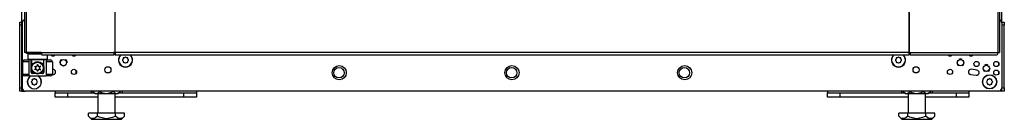
# Model space of a CAD drawing. Extents: x -266 to 45, y -64 to 171.
# Drawn here: x -168 to -137, y 12 to 15 of the extents above; entities that cross this region are included whole.
import ezdxf

# ---------------------------------------------------------------- set-up
doc = ezdxf.new("R2010")
doc.units = 0
doc.header["$MEASUREMENT"] = 0
doc.layers.add('TFR-TRI', color=7, linetype='CONTINUOUS')

msp = doc.modelspace()

# ---------------------------------------------------------------- linework, layer by layer
at = {"layer": 'TFR-TRI', "color": 173, "linetype": 'CONTINUOUS'}
for p, q in [((-167.878, 12.562), (-167.878, 96.136)), ((-136.619, 96.136), (-136.619, 14.788)), ((-167.672, 13.757), (-167.692, 13.737)), ((-167.692, 13.737), (-167.692, 13.58)), ((-167.654, 13.737), (-167.692, 13.737)), ((-167.692, 13.58), (-167.672, 13.56)), ((-167.692, 13.58), (-167.649, 13.58)), ((-167.632, 13.56), (-167.672, 13.56)), ((-167.551, 13.737), (-167.654, 13.737)), ((-167.649, 13.58), (-167.534, 13.58)), ((-167.524, 13.56), (-167.632, 13.56)), ((-167.573, 13.56), (-167.573, 13.34)), ((-167.406, 13.737), (-167.551, 13.737)), ((-167.534, 13.58), (-167.377, 13.58)), ((-167.377, 13.56), (-167.524, 13.56)), ((-167.254, 13.737), (-167.406, 13.737)), ((-167.377, 13.58), (-167.219, 13.58)), ((-167.229, 13.56), (-167.377, 13.56)), ((-167.121, 13.56), (-167.229, 13.56)), ((-167.219, 13.58), (-167.104, 13.58)), ((-167.18, 13.34), (-167.18, 13.56)), ((-167.081, 13.56), (-167.121, 13.56)), ((-167.104, 13.58), (-167.062, 13.58)), ((-167.081, 13.56), (-167.062, 13.58)), ((-167.062, 13.58), (-167.062, 13.718)), ((-167.573, 13.343), (-167.568, 13.362)), ((-167.573, 13.34), (-167.573, 13.343)), ((-167.573, 13.163), (-167.573, 13.34)), ((-167.568, 13.362), (-167.532, 13.428)), ((-167.532, 13.428), (-167.485, 13.469)), ((-167.485, 13.469), (-167.436, 13.492)), ((-167.436, 13.492), (-167.389, 13.501)), ((-167.389, 13.501), (-167.339, 13.498)), ((-167.339, 13.498), (-167.296, 13.484)), ((-167.296, 13.484), (-167.246, 13.453)), ((-167.246, 13.453), (-167.201, 13.397)), ((-167.201, 13.397), (-167.184, 13.359)), ((-167.184, 13.359), (-167.181, 13.346)), ((-167.181, 13.346), (-167.18, 13.34)), ((-167.18, 13.34), (-167.18, 13.163)), ((-167.18, 13.34), (-167.18, 13.34)), ((-166.144, 13.134), (-166.144, 13.219)), ((-136.713, 13.468), (-136.713, 13.39)), ((-136.713, 13.192), (-136.713, 13.114)), ((-136.619, 12.618), (-136.619, 12.562)), ((-167.878, 12.562), (-167.851, 12.562)), ((-167.851, 12.562), (-167.784, 12.562)), ((-167.784, 12.562), (-167.779, 12.562)), ((-136.641, 12.562), (-136.698, 12.562)), ((-136.619, 12.562), (-136.641, 12.562))]:
    msp.add_line(p, q, dxfattribs=at)
at = {"layer": 'TFR-TRI', "color": 30, "linetype": 'CONTINUOUS'}
for p, q in [((-167.79, 95.709), (-167.79, 13.789)), ((-167.737, 95.709), (-167.737, 13.789)), ((-164.914, 95.709), (-164.914, 13.789)), ((-164.896, 13.789), (-164.896, 95.709)), ((-139.581, 95.709), (-139.581, 13.789)), ((-139.564, 95.709), (-139.564, 13.789)), ((-136.741, 95.709), (-136.741, 13.789)), ((-136.688, 95.709), (-136.688, 13.789)), ((-167.775, 13.789), (-167.79, 13.789)), ((-167.737, 13.789), (-167.775, 13.789)), ((-167.26, 13.789), (-167.737, 13.789)), ((-167.26, 13.789), (-164.952, 13.789)), ((-167.26, 13.789), (-167.255, 13.738)), ((-167.255, 13.738), (-167.242, 13.718)), ((-167.242, 13.718), (-164.934, 13.718)), ((-164.914, 13.789), (-164.952, 13.789)), ((-164.952, 13.789), (-164.947, 13.738)), ((-164.947, 13.738), (-164.934, 13.718)), ((-164.942, 13.789), (-164.94, 13.766)), ((-164.94, 13.766), (-164.934, 13.757)), ((-164.934, 13.718), (-164.934, 13.757)), ((-164.905, 13.789), (-164.914, 13.789)), ((-164.896, 13.789), (-164.905, 13.789)), ((-139.581, 13.789), (-164.896, 13.789)), ((-164.896, 13.789), (-164.896, 13.738)), ((-164.896, 13.738), (-164.896, 13.718)), ((-164.896, 13.718), (-139.581, 13.718)), ((-139.581, 13.789), (-139.573, 13.789)), ((-139.581, 13.789), (-139.581, 13.738)), ((-139.581, 13.738), (-139.581, 13.718)), ((-139.573, 13.789), (-139.564, 13.789)), ((-139.564, 13.789), (-139.526, 13.789)), ((-139.538, 13.766), (-139.543, 13.757)), ((-139.543, 13.757), (-139.543, 13.718)), ((-139.531, 13.738), (-139.543, 13.718)), ((-139.543, 13.718), (-136.758, 13.718)), ((-139.535, 13.789), (-139.538, 13.766)), ((-139.526, 13.789), (-139.531, 13.738)), ((-139.526, 13.789), (-136.741, 13.789)), ((-136.746, 13.738), (-136.758, 13.718)), ((-136.741, 13.789), (-136.746, 13.738)), ((-136.741, 13.789), (-136.703, 13.789)), ((-136.703, 13.789), (-136.688, 13.789))]:
    msp.add_line(p, q, dxfattribs=at)
at = {"layer": 'TFR-TRI', "color": 124, "linetype": 'CONTINUOUS'}
for p, q in [((-167.947, 14.738), (-167.947, 14.766)), ((-167.947, 14.766), (-167.879, 14.766)), ((-136.611, 14.766), (-136.609, 14.766)), ((-136.609, 14.766), (-136.53, 14.766)), ((-136.53, 14.766), (-136.53, 14.738)), ((-167.947, 14.668), (-167.947, 14.738)), ((-167.947, 12.66), (-167.947, 14.668)), ((-167.879, 14.668), (-167.947, 14.668)), ((-136.53, 14.668), (-136.609, 14.668)), ((-136.53, 14.738), (-136.53, 14.668)), ((-136.53, 12.66), (-136.53, 14.668)), ((-167.947, 12.591), (-167.947, 12.66)), ((-167.947, 12.66), (-167.879, 12.66)), ((-167.947, 12.562), (-167.947, 12.591)), ((-136.609, 12.66), (-136.53, 12.66)), ((-136.609, 12.591), (-136.609, 12.66)), ((-136.609, 12.562), (-136.609, 12.591)), ((-136.53, 12.66), (-136.53, 12.591)), ((-136.53, 12.591), (-136.53, 12.562)), ((-167.879, 12.562), (-167.947, 12.562)), ((-136.609, 12.562), (-136.619, 12.562)), ((-136.53, 12.562), (-136.609, 12.562))]:
    msp.add_line(p, q, dxfattribs=at)
at = {"layer": 'TFR-TRI', "color": 21, "linetype": 'CONTINUOUS'}
for p, q in [((-167.869, 14.744), (-167.869, 12.66)), ((-136.609, 14.744), (-136.609, 12.66)), ((-166.895, 13.258), (-166.904, 13.257)), ((-137.405, 13.234), (-137.582, 13.258)), ((-166.906, 13.09), (-166.873, 13.094)), ((-137.604, 13.094), (-137.427, 13.07)), ((-136.707, 12.561), (-167.77, 12.561))]:
    msp.add_line(p, q, dxfattribs=at)
at = {"layer": 'TFR-TRI', "color": 3, "linetype": 'CONTINUOUS'}
for p, q in [((-167.79, 13.556), (-167.75, 13.556)), ((-167.75, 13.556), (-167.652, 13.556)), ((-167.579, 13.556), (-167.652, 13.556)), ((-167.652, 13.556), (-167.652, 13.044)), ((-167.579, 13.163), (-167.579, 13.556)), ((-167.101, 13.556), (-167.175, 13.556)), ((-167.175, 13.163), (-167.175, 13.556)), ((-167.101, 13.556), (-167.004, 13.556)), ((-167.101, 13.556), (-167.101, 13.044)), ((-167.004, 13.556), (-166.963, 13.556)), ((-166.668, 13.471), (-166.633, 13.555)), ((-166.633, 13.555), (-166.605, 13.566)), ((-166.494, 13.566), (-166.466, 13.555)), ((-166.466, 13.555), (-166.432, 13.471)), ((-137.928, 13.589), (-137.983, 13.566)), ((-137.872, 13.566), (-137.928, 13.589)), ((-167.849, 13.103), (-167.849, 13.497)), ((-167.791, 13.497), (-167.849, 13.497)), ((-167.652, 13.497), (-167.791, 13.497)), ((-166.962, 13.497), (-167.101, 13.497)), ((-166.904, 13.497), (-166.962, 13.497)), ((-166.904, 13.497), (-166.904, 13.103)), ((-166.55, 13.353), (-166.605, 13.376)), ((-166.494, 13.376), (-166.55, 13.353)), ((-138.046, 13.471), (-138.011, 13.388)), ((-138.011, 13.388), (-137.983, 13.376)), ((-137.872, 13.376), (-137.844, 13.388)), ((-137.844, 13.388), (-137.81, 13.471)), ((-137.219, 13.29), (-137.184, 13.207)), ((-137.184, 13.207), (-137.157, 13.195)), ((-137.101, 13.408), (-137.157, 13.385)), ((-137.045, 13.385), (-137.101, 13.408)), ((-137.045, 13.195), (-137.017, 13.207)), ((-137.017, 13.207), (-136.983, 13.29)), ((-167.849, 13.103), (-167.791, 13.103)), ((-167.791, 13.103), (-167.652, 13.103)), ((-167.75, 13.044), (-167.79, 13.044)), ((-167.652, 13.044), (-167.75, 13.044)), ((-167.652, 13.044), (-167.101, 13.044)), ((-167.579, 13.163), (-167.577, 13.163)), ((-167.577, 13.163), (-167.573, 13.163)), ((-167.462, 13.123), (-167.539, 13.123)), ((-167.214, 13.123), (-167.291, 13.123)), ((-167.18, 13.163), (-167.176, 13.163)), ((-167.176, 13.163), (-167.175, 13.163)), ((-167.101, 13.103), (-166.962, 13.103)), ((-167.004, 13.044), (-167.101, 13.044)), ((-166.963, 13.044), (-167.004, 13.044)), ((-166.962, 13.103), (-166.904, 13.103))]:
    msp.add_line(p, q, dxfattribs=at)
at = {"layer": 'TFR-TRI', "color": 95, "linetype": 'CONTINUOUS'}
for p, q in [((-167.731, 13.757), (-167.731, 13.789)), ((-167.714, 13.757), (-167.731, 13.757)), ((-167.672, 13.757), (-167.714, 13.757)), ((-167.672, 13.789), (-167.672, 13.757)), ((-167.258, 13.757), (-167.672, 13.757)), ((-164.906, 13.757), (-164.934, 13.757)), ((-164.906, 13.757), (-164.906, 13.789)), ((-164.901, 13.757), (-164.906, 13.757)), ((-164.896, 13.757), (-164.901, 13.757)), ((-139.576, 13.757), (-139.581, 13.757)), ((-139.571, 13.757), (-139.576, 13.757)), ((-139.571, 13.789), (-139.571, 13.757)), ((-139.543, 13.757), (-139.571, 13.757))]:
    msp.add_line(p, q, dxfattribs=at)
at = {"layer": 'TFR-TRI', "color": 251, "linetype": 'CONTINUOUS'}
for p, q in [((-164.647, 13.583), (-164.664, 13.566)), ((-164.664, 13.538), (-164.647, 13.521)), ((-164.647, 13.608), (-164.647, 13.583)), ((-164.647, 13.521), (-164.647, 13.496)), ((-164.603, 13.627), (-164.627, 13.627)), ((-164.585, 13.645), (-164.603, 13.627)), ((-164.54, 13.627), (-164.557, 13.645)), ((-164.516, 13.627), (-164.54, 13.627)), ((-164.496, 13.583), (-164.496, 13.608)), ((-164.479, 13.566), (-164.496, 13.583)), ((-164.496, 13.521), (-164.479, 13.538)), ((-164.496, 13.496), (-164.496, 13.521)), ((-139.981, 13.583), (-139.999, 13.566)), ((-139.999, 13.538), (-139.981, 13.521)), ((-139.981, 13.608), (-139.981, 13.583)), ((-139.981, 13.521), (-139.981, 13.496)), ((-139.937, 13.627), (-139.962, 13.627)), ((-139.92, 13.645), (-139.937, 13.627)), ((-139.875, 13.627), (-139.892, 13.645)), ((-139.85, 13.627), (-139.875, 13.627)), ((-139.831, 13.583), (-139.831, 13.608)), ((-139.813, 13.566), (-139.831, 13.583)), ((-139.831, 13.521), (-139.813, 13.538)), ((-139.831, 13.496), (-139.831, 13.521)), ((-164.627, 13.477), (-164.603, 13.477)), ((-164.603, 13.477), (-164.585, 13.459)), ((-164.557, 13.459), (-164.54, 13.477)), ((-164.54, 13.477), (-164.516, 13.477)), ((-139.962, 13.477), (-139.937, 13.477)), ((-139.937, 13.477), (-139.92, 13.459)), ((-139.892, 13.459), (-139.875, 13.477)), ((-139.875, 13.477), (-139.85, 13.477)), ((-167.554, 12.888), (-167.572, 12.871)), ((-167.554, 12.913), (-167.554, 12.888)), ((-167.51, 12.932), (-167.535, 12.932)), ((-167.493, 12.95), (-167.51, 12.932)), ((-167.448, 12.932), (-167.465, 12.95)), ((-167.423, 12.932), (-167.448, 12.932)), ((-167.404, 12.888), (-167.404, 12.913)), ((-167.386, 12.871), (-167.404, 12.888)), ((-137.074, 12.888), (-137.091, 12.871)), ((-137.074, 12.913), (-137.074, 12.888)), ((-137.03, 12.932), (-137.054, 12.932)), ((-137.012, 12.95), (-137.03, 12.932)), ((-136.967, 12.932), (-136.985, 12.95)), ((-136.943, 12.932), (-136.967, 12.932)), ((-136.923, 12.888), (-136.923, 12.913)), ((-136.906, 12.871), (-136.923, 12.888)), ((-167.572, 12.843), (-167.554, 12.826)), ((-167.554, 12.826), (-167.554, 12.801)), ((-167.535, 12.782), (-167.51, 12.782)), ((-167.51, 12.782), (-167.493, 12.764)), ((-167.465, 12.764), (-167.448, 12.782)), ((-167.448, 12.782), (-167.423, 12.782)), ((-167.404, 12.826), (-167.386, 12.843)), ((-167.404, 12.801), (-167.404, 12.826)), ((-137.091, 12.843), (-137.074, 12.826)), ((-137.074, 12.826), (-137.074, 12.801)), ((-137.054, 12.782), (-137.03, 12.782)), ((-137.03, 12.782), (-137.012, 12.764)), ((-136.985, 12.764), (-136.967, 12.782)), ((-136.967, 12.782), (-136.943, 12.782)), ((-136.923, 12.826), (-136.906, 12.843)), ((-136.923, 12.801), (-136.923, 12.826))]:
    msp.add_line(p, q, dxfattribs=at)
at = {"layer": 'TFR-TRI', "color": 163, "linetype": 'CONTINUOUS'}
for p, q in [((-166.813, 12.561), (-166.813, 12.524)), ((-166.813, 12.524), (-166.813, 12.508)), ((-166.813, 12.508), (-166.42, 12.508)), ((-166.813, 12.371), (-166.813, 12.508)), ((-166.42, 12.371), (-166.813, 12.371)), ((-166.42, 12.508), (-165.571, 12.508)), ((-166.42, 12.508), (-166.42, 12.371)), ((-165.451, 12.371), (-166.42, 12.371)), ((-162.705, 12.371), (-164.9, 12.371)), ((-164.78, 12.508), (-162.705, 12.508)), ((-162.705, 12.508), (-162.311, 12.508)), ((-162.705, 12.371), (-162.705, 12.508)), ((-162.311, 12.371), (-162.705, 12.371)), ((-162.311, 12.561), (-162.311, 12.524)), ((-162.311, 12.524), (-162.311, 12.508)), ((-162.311, 12.508), (-162.311, 12.371)), ((-142.167, 12.561), (-142.167, 12.524)), ((-142.167, 12.524), (-142.167, 12.508)), ((-142.167, 12.371), (-142.167, 12.508)), ((-142.167, 12.508), (-141.773, 12.508)), ((-141.773, 12.371), (-142.167, 12.371)), ((-141.773, 12.508), (-139.717, 12.508)), ((-141.773, 12.508), (-141.773, 12.371)), ((-139.597, 12.371), (-141.773, 12.371)), ((-138.058, 12.371), (-139.046, 12.371)), ((-138.926, 12.508), (-138.058, 12.508)), ((-138.058, 12.508), (-137.664, 12.508)), ((-138.058, 12.371), (-138.058, 12.508)), ((-137.664, 12.371), (-138.058, 12.371)), ((-137.664, 12.561), (-137.664, 12.524)), ((-137.664, 12.524), (-137.664, 12.508)), ((-137.664, 12.508), (-137.664, 12.371))]:
    msp.add_line(p, q, dxfattribs=at)
at = {"layer": 'TFR-TRI', "color": 138, "linetype": 'CONTINUOUS'}
for p, q in [((-165.669, 12.561), (-165.669, 12.483)), ((-165.609, 12.561), (-165.609, 12.546)), ((-165.609, 12.546), (-165.546, 12.483)), ((-165.609, 12.546), (-165.564, 12.508)), ((-165.564, 12.508), (-165.514, 12.489)), ((-165.546, 12.483), (-165.509, 12.483)), ((-165.514, 12.489), (-165.444, 12.504)), ((-165.509, 12.483), (-165.406, 12.483)), ((-165.444, 12.504), (-165.392, 12.546)), ((-165.406, 12.483), (-165.258, 12.483)), ((-165.392, 12.561), (-165.392, 12.546)), ((-165.392, 12.546), (-165.336, 12.52)), ((-165.336, 12.52), (-165.183, 12.488)), ((-165.258, 12.483), (-165.093, 12.483)), ((-165.183, 12.488), (-165.035, 12.513)), ((-165.093, 12.483), (-164.945, 12.483)), ((-165.035, 12.513), (-164.959, 12.546)), ((-164.959, 12.561), (-164.959, 12.546)), ((-164.959, 12.546), (-164.914, 12.508)), ((-164.945, 12.483), (-164.842, 12.483)), ((-164.914, 12.508), (-164.865, 12.489)), ((-164.865, 12.489), (-164.795, 12.504)), ((-164.842, 12.483), (-164.806, 12.483)), ((-164.806, 12.483), (-164.743, 12.546)), ((-164.795, 12.504), (-164.743, 12.546)), ((-164.743, 12.561), (-164.743, 12.546)), ((-164.682, 12.561), (-164.682, 12.483)), ((-139.815, 12.561), (-139.815, 12.483)), ((-139.754, 12.561), (-139.754, 12.546)), ((-139.754, 12.546), (-139.691, 12.483)), ((-139.754, 12.546), (-139.709, 12.508)), ((-139.709, 12.508), (-139.66, 12.489)), ((-139.691, 12.483), (-139.655, 12.483)), ((-139.66, 12.489), (-139.59, 12.504)), ((-139.655, 12.483), (-139.552, 12.483)), ((-139.59, 12.504), (-139.538, 12.546)), ((-139.552, 12.483), (-139.404, 12.483)), ((-139.538, 12.561), (-139.538, 12.546)), ((-139.538, 12.546), (-139.481, 12.52)), ((-139.481, 12.52), (-139.328, 12.488)), ((-139.404, 12.483), (-139.239, 12.483)), ((-139.328, 12.488), (-139.181, 12.513)), ((-139.239, 12.483), (-139.091, 12.483)), ((-139.181, 12.513), (-139.105, 12.546)), ((-139.105, 12.561), (-139.105, 12.546)), ((-139.105, 12.546), (-139.06, 12.508)), ((-139.091, 12.483), (-138.988, 12.483)), ((-139.06, 12.508), (-139.01, 12.489)), ((-139.01, 12.489), (-138.94, 12.504)), ((-138.988, 12.483), (-138.951, 12.483)), ((-138.951, 12.483), (-138.888, 12.546)), ((-138.94, 12.504), (-138.888, 12.546)), ((-138.888, 12.561), (-138.888, 12.546)), ((-138.828, 12.561), (-138.828, 12.483))]:
    msp.add_line(p, q, dxfattribs=at)
at = {"layer": 'TFR-TRI', "color": 44, "linetype": 'CONTINUOUS'}
for p, q in [((-165.451, 12.483), (-165.451, 11.855)), ((-164.9, 11.855), (-164.9, 12.483)), ((-139.597, 12.483), (-139.597, 11.855)), ((-139.046, 11.855), (-139.046, 12.483)), ((-165.464, 11.855), (-165.753, 11.855)), ((-165.753, 11.756), (-165.753, 11.855)), ((-165.753, 11.756), (-165.656, 11.659)), ((-165.684, 11.7), (-165.753, 11.756)), ((-165.637, 11.681), (-165.684, 11.7)), ((-165.656, 11.659), (-165.619, 11.659)), ((-165.591, 11.68), (-165.637, 11.681)), ((-165.619, 11.659), (-165.515, 11.659)), ((-165.525, 11.706), (-165.591, 11.68)), ((-165.464, 11.756), (-165.525, 11.706)), ((-165.515, 11.659), (-165.36, 11.659)), ((-164.887, 11.855), (-165.464, 11.855)), ((-165.464, 11.756), (-165.464, 11.855)), ((-165.403, 11.727), (-165.464, 11.756)), ((-165.192, 11.679), (-165.403, 11.727)), ((-165.36, 11.659), (-165.176, 11.659)), ((-164.99, 11.712), (-165.192, 11.679)), ((-165.176, 11.659), (-164.992, 11.659)), ((-164.992, 11.659), (-164.836, 11.659)), ((-164.887, 11.756), (-164.99, 11.712)), ((-164.887, 11.756), (-164.887, 11.855)), ((-164.598, 11.855), (-164.887, 11.855)), ((-164.818, 11.7), (-164.887, 11.756)), ((-164.836, 11.659), (-164.732, 11.659)), ((-164.771, 11.681), (-164.818, 11.7)), ((-164.725, 11.68), (-164.771, 11.681)), ((-164.732, 11.659), (-164.695, 11.659)), ((-164.659, 11.706), (-164.725, 11.68)), ((-164.695, 11.659), (-164.598, 11.756)), ((-164.598, 11.756), (-164.659, 11.706)), ((-164.598, 11.756), (-164.598, 11.855)), ((-139.61, 11.855), (-139.899, 11.855)), ((-139.899, 11.756), (-139.899, 11.855)), ((-139.899, 11.756), (-139.802, 11.659)), ((-139.829, 11.7), (-139.899, 11.756)), ((-139.783, 11.681), (-139.829, 11.7)), ((-139.802, 11.659), (-139.765, 11.659)), ((-139.736, 11.68), (-139.783, 11.681)), ((-139.765, 11.659), (-139.661, 11.659)), ((-139.67, 11.706), (-139.736, 11.68)), ((-139.61, 11.756), (-139.67, 11.706)), ((-139.661, 11.659), (-139.505, 11.659)), ((-139.033, 11.855), (-139.61, 11.855)), ((-139.61, 11.756), (-139.61, 11.855)), ((-139.548, 11.727), (-139.61, 11.756)), ((-139.337, 11.679), (-139.548, 11.727)), ((-139.505, 11.659), (-139.321, 11.659)), ((-139.136, 11.712), (-139.337, 11.679)), ((-139.321, 11.659), (-139.138, 11.659)), ((-139.138, 11.659), (-138.982, 11.659)), ((-139.033, 11.756), (-139.136, 11.712)), ((-139.033, 11.756), (-139.033, 11.855)), ((-138.744, 11.855), (-139.033, 11.855)), ((-138.963, 11.7), (-139.033, 11.756)), ((-138.982, 11.659), (-138.878, 11.659)), ((-138.917, 11.681), (-138.963, 11.7)), ((-138.87, 11.68), (-138.917, 11.681)), ((-138.878, 11.659), (-138.841, 11.659)), ((-138.804, 11.706), (-138.87, 11.68)), ((-138.841, 11.659), (-138.744, 11.756)), ((-138.744, 11.756), (-138.804, 11.706)), ((-138.744, 11.756), (-138.744, 11.855))]:
    msp.add_line(p, q, dxfattribs=at)
at = {"layer": 'TFR-TRI', "color": 21, "linetype": 'CONTINUOUS'}
for centre, radius in [((-166.55, 13.471), 0.0984), ((-137.928, 13.471), 0.0984), ((-137.416, 13.428), 0.0827), ((-136.786, 13.428), 0.0827), ((-166.215, 13.176), 0.0827), ((-165.134, 13.24), 0.0984), ((-157.751, 13.148), 0.226), ((-152.239, 13.148), 0.226), ((-146.727, 13.148), 0.226), ((-139.344, 13.24), 0.0984), ((-138.262, 13.176), 0.0827), ((-137.101, 13.29), 0.0984), ((-136.786, 13.152), 0.0827), ((-136.999, 12.857), 0.226)]:
    msp.add_circle(centre, radius, dxfattribs=at)
at = {"layer": 'TFR-TRI', "color": 252, "linetype": 'CONTINUOUS'}
for centre, radius in [((-167.377, 13.3), 0.197), ((-167.377, 13.3), 0.182), ((-157.76, 13.148), 0.167), ((-152.249, 13.148), 0.167), ((-146.737, 13.148), 0.167)]:
    msp.add_circle(centre, radius, dxfattribs=at)
at = {"layer": 'TFR-TRI', "color": 251, "linetype": 'CONTINUOUS'}
for centre, radius in [((-157.76, 13.148), 0.167), ((-146.737, 13.148), 0.167), ((-136.999, 12.857), 0.22)]:
    msp.add_circle(centre, radius, dxfattribs=at)
at = {"layer": 'TFR-TRI', "color": 21, "linetype": 'CONTINUOUS'}
for centre, radius, start, end in [((-167.77, 14.744), 0.0984, 101.5537, 180), ((-136.707, 14.744), 0.0984, 0, 78.4941), ((-166.884, 13.766), 0.0827, 216.1181, 270), ((-166.884, 13.766), 0.0827, 270, 323.8819), ((-166.215, 13.766), 0.0827, 216.1181, 270), ((-166.215, 13.766), 0.0827, 270, 323.8819), ((-164.571, 13.552), 0.226, 132.93, 270), ((-164.571, 13.552), 0.226, 270, 47.07), ((-139.906, 13.552), 0.226, 132.9356, 47.0644), ((-138.262, 13.766), 0.0827, 216.1181, 270), ((-138.262, 13.766), 0.0827, 270, 323.8819), ((-137.593, 13.766), 0.0827, 216.1181, 270), ((-137.593, 13.766), 0.0827, 270, 323.8819), ((-166.884, 13.176), 0.0827, 277.5946, 97.5946), ((-137.593, 13.176), 0.0827, 82.4054, 262.4054), ((-137.416, 13.152), 0.0827, 262.4054, 82.4054), ((-167.479, 12.857), 0.226, 124.0875, 270), ((-167.479, 12.857), 0.226, 270, 55.9125), ((-167.77, 12.66), 0.0984, 180, 270), ((-136.707, 12.66), 0.0984, 270, 0)]:
    msp.add_arc(centre, radius, start, end, dxfattribs=at)
at = {"layer": 'TFR-TRI', "color": 3, "linetype": 'CONTINUOUS'}
for centre, radius, start, end in [((-167.79, 13.497), 0.0591, 90, 180), ((-166.963, 13.497), 0.0591, 0, 90), ((-167.79, 13.103), 0.0591, 180, 270), ((-167.539, 13.163), 0.0394, 180, 270), ((-167.214, 13.163), 0.0394, 270, 0), ((-166.963, 13.103), 0.0591, 270, 0)]:
    msp.add_arc(centre, radius, start, end, dxfattribs=at)
at = {"layer": 'TFR-TRI', "color": 251, "linetype": 'CONTINUOUS'}
for centre, radius, start, end in [((-164.571, 13.552), 0.22, 131.2537, 270), ((-164.65, 13.552), 0.0197, 135, 225), ((-164.627, 13.608), 0.0197, 90, 180), ((-164.571, 13.631), 0.0197, 45, 135), ((-164.571, 13.552), 0.22, 270, 48.7463), ((-164.516, 13.608), 0.0197, 0, 90), ((-164.493, 13.552), 0.0197, 315, 45), ((-139.906, 13.552), 0.22, 131.2537, 270), ((-139.985, 13.552), 0.0197, 135, 225), ((-139.962, 13.608), 0.0197, 90, 180), ((-139.906, 13.631), 0.0197, 45, 135), ((-139.906, 13.552), 0.22, 270, 48.7463), ((-139.85, 13.608), 0.0197, 0, 90), ((-139.827, 13.552), 0.0197, 315, 45), ((-164.627, 13.496), 0.0197, 180, 270), ((-164.571, 13.473), 0.0197, 225, 315), ((-164.516, 13.496), 0.0197, 270, 0), ((-139.962, 13.496), 0.0197, 180, 270), ((-139.906, 13.473), 0.0197, 225, 315), ((-139.85, 13.496), 0.0197, 270, 0), ((-167.479, 12.857), 0.22, 121.7475, 270), ((-167.535, 12.913), 0.0197, 90, 180), ((-167.479, 12.936), 0.0197, 45, 135), ((-167.479, 12.857), 0.22, 270, 58.2525), ((-167.423, 12.913), 0.0197, 0, 90), ((-137.054, 12.913), 0.0197, 90, 180), ((-136.999, 12.936), 0.0197, 45, 135), ((-136.943, 12.913), 0.0197, 0, 90), ((-167.558, 12.857), 0.0197, 135, 225), ((-167.535, 12.801), 0.0197, 180, 270), ((-167.479, 12.778), 0.0197, 225, 315), ((-167.423, 12.801), 0.0197, 270, 0), ((-167.4, 12.857), 0.0197, 315, 45), ((-137.077, 12.857), 0.0197, 135, 225), ((-137.054, 12.801), 0.0197, 180, 270), ((-136.999, 12.778), 0.0197, 225, 315), ((-136.943, 12.801), 0.0197, 270, 0), ((-136.92, 12.857), 0.0197, 315, 45)]:
    msp.add_arc(centre, radius, start, end, dxfattribs=at)
at = {"layer": 'TFR-TRI', "color": 252, "linetype": 'CONTINUOUS'}
for centre, radius, start, end in [((-167.463, 13.35), 0.005, 79.2284, 220.7716), ((-167.463, 13.25), 0.005, 139.2284, 280.7716), ((-167.815, 13.047), 0.459, 33.8583, 40.7716), ((-167.815, 13.553), 0.459, 319.2284, 326.1417), ((-167.377, 13.807), 0.459, 259.2284, 266.1417), ((-167.377, 12.794), 0.459, 93.8583, 100.7716), ((-167.438, 13.3), 0.005, 326.1417, 33.8583), ((-167.407, 13.353), 0.005, 266.1417, 333.8583), ((-167.407, 13.247), 0.005, 26.1417, 93.8583), ((-167.815, 13.553), 0.459, 333.8583, 340.7716), ((-167.815, 13.047), 0.459, 19.2284, 26.1417), ((-167.377, 13.401), 0.005, 19.2284, 160.7716), ((-167.377, 13.2), 0.005, 199.2284, 340.7716), ((-166.938, 13.553), 0.459, 199.2284, 206.1417), ((-166.938, 13.047), 0.459, 153.8583, 160.7716), ((-167.346, 13.353), 0.005, 206.1417, 273.8583), ((-167.346, 13.247), 0.005, 86.1417, 153.8583), ((-167.377, 13.807), 0.459, 273.8583, 280.7716), ((-167.377, 12.794), 0.459, 79.2284, 86.1417), ((-166.938, 13.047), 0.459, 139.2284, 146.1417), ((-167.315, 13.3), 0.005, 146.1417, 213.8583), ((-166.938, 13.553), 0.459, 213.8583, 220.7716), ((-167.29, 13.35), 0.005, 319.2284, 100.7716), ((-167.29, 13.25), 0.005, 259.2284, 40.7716)]:
    msp.add_arc(centre, radius, start, end, dxfattribs=at)
at = {"layer": 'TFR-TRI', "color": 173, "linetype": 'CONTINUOUS'}
for centre, start, end in [((-167.534, 13.163), 180, 270), ((-167.219, 13.163), 270, 0)]:
    msp.add_arc(centre, 0.0394, start, end, dxfattribs=at)

doc.saveas('drawing.dxf')
